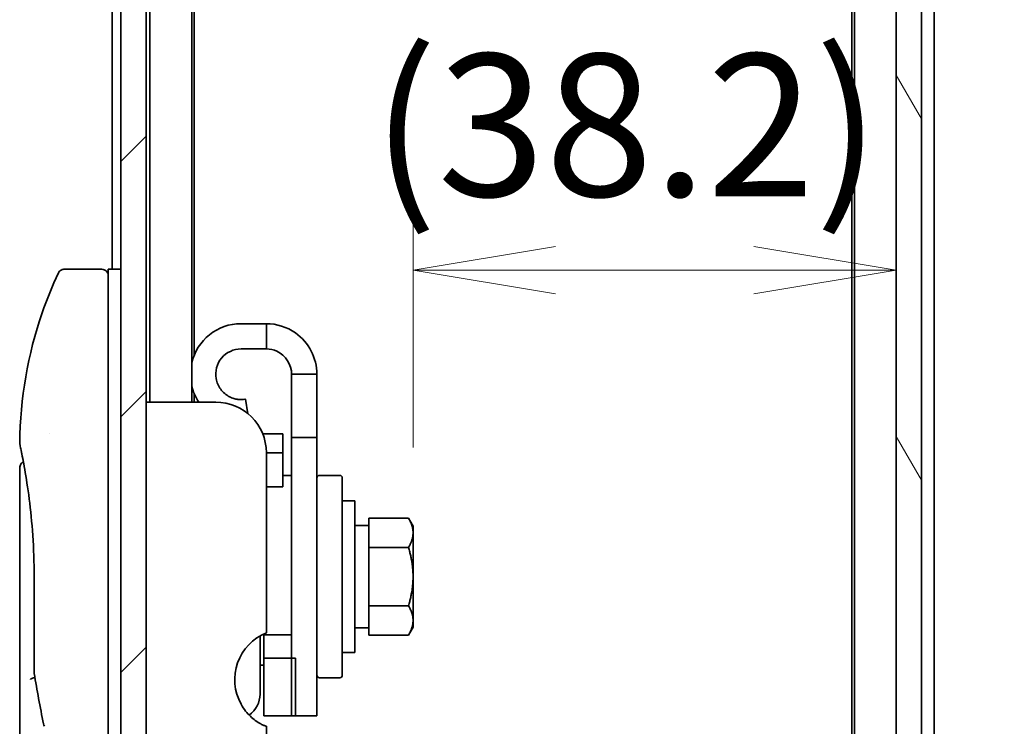
# Model space of a CAD drawing. Units: millimetres. Extents: x -1900 to 7730, y 36 to 1447.
# Drawn here: x 1662 to 1739, y 837 to 893 of the extents above; entities that cross this region are included whole.
import ezdxf

# ---------------------------------------------------------------- set-up
doc = ezdxf.new("R2010")
doc.units = ezdxf.units.MM
doc.header["$LTSCALE"] = 4.5
doc.layers.get('Defpoints').update_dxf_attribs({"lineweight": 25})
for name, color, linetype, lineweight in [('Dimension (ISO)', 7, 'Continuous', 18), ('Hatch (ISO)', 1, 'Continuous', 18), ('Visible (ISO)', 7, 'Continuous', 35)]:
    doc.layers.add(name, color=color, linetype=linetype, lineweight=lineweight)
doc.styles.add('Note Text (TK)', font='MS PGothic.ttf')
doc.dimstyles.new('Default - Method 1b (TK)', dxfattribs={"dimscale": 4.5, "dimtxt": 2.5, "dimasz": 2.5, "dimexe": 1, "dimexo": 1.5, "dimgap": 1, "dimtad": 1, "dimrnd": 1e-08, "dimdsep": 46, "dimtxsty": 'Note Text (TK)', "dimblk": 'OPEN', "dimcen": 0.09, "dimdle": 5, "dimclrd": 100, "dimclre": 100, "dimclrt": 7, "dimadec": 1, "dimazin": 1, "dimtfac": 1, "dimtmove": 0, "dimatfit": 3, "dimldrblk": 'OPEN', "dimfxl": 1, "dimtolj": 1, "dimlwd": -1, "dimlwe": -1, "dimarcsym": 0})

# ---------------------------------------------------------------- blocks, each defined once
blk = doc.blocks.new('_Open')
at = {"color": 0, "linetype": 'ByBlock', "lineweight": -2}
for p, q in [((-1, 0.1667), (0, 0)), ((-1, -0.1667), (0, 0)), ((0, 0), (-1, 0))]:
    blk.add_line(p, q, dxfattribs=at)
blk = doc.blocks.new('*D11')
at = {"layer": 'Defpoints', "color": 0}
for p in [(1730.833, 872.912), (1730.833, 854.59), (1692.633, 852.144)]:
    blk.add_point(p, dxfattribs=at)
at = {"layer": 'Dimension (ISO)', "color": 100}
for p, q in [((1692.633, 858.894), (1692.633, 877.412)), ((1730.833, 861.34), (1730.833, 877.412)), ((1703.883, 872.912), (1719.583, 872.912))]:
    blk.add_line(p, q, dxfattribs=at)
at = {"layer": 'Dimension (ISO)', "color": 100, "xscale": 11.25, "yscale": 11.25, "zscale": 11.25, "rotation": 180}
blk.add_blockref('_Open', (1692.633, 872.912), dxfattribs=at)
at = {"layer": 'Dimension (ISO)', "color": 100, "xscale": 11.25, "yscale": 11.25, "zscale": 11.25}
blk.add_blockref('_Open', (1730.833, 872.912), dxfattribs=at)
at = {"layer": 'Dimension (ISO)', "color": 7, "insert": (1689.382, 884.379), "char_height": 11.25, "attachment_point": 4, "style": 'Note Text (TK)'}
blk.add_mtext('\\A1;(38.2)', dxfattribs=at)
blk = doc.blocks.new('*D12')
at = {"layer": 'Defpoints', "color": 0}
for p in [(1728.033, 931.68), (1769.913, 931.68), (1728.033, 338.68)]:
    blk.add_point(p, dxfattribs=at)
at = {"layer": 'Dimension (ISO)', "color": 100}
for p, q in [((1734.783, 931.68), (1774.413, 931.68)), ((1769.913, 349.93), (1769.913, 920.43)), ((1734.783, 338.68), (1774.413, 338.68))]:
    blk.add_line(p, q, dxfattribs=at)
at = {"layer": 'Dimension (ISO)', "color": 100, "xscale": 11.25, "yscale": 11.25, "zscale": 11.25}
for p, rotation in [((1769.913, 931.68), 90), ((1769.913, 338.68), 270)]:
    blk.add_blockref('_Open', p, dxfattribs=dict(at, rotation=rotation))
at = {"layer": 'Dimension (ISO)', "color": 7, "insert": (1759.788, 623.738), "char_height": 11.25, "attachment_point": 4, "rotation": 90, "style": 'Note Text (TK)'}
blk.add_mtext('\\A1;593', dxfattribs=at)

msp = doc.modelspace()

# ---------------------------------------------------------------- hatches: boundary and pattern name
at = {"layer": 'Hatch (ISO)'}
h = msp.add_hatch(dxfattribs=at)
h.set_pattern_fill('ANSI31', color=256, scale=114.3, style=0)
h.set_pattern_definition([(45, (0, 0), (-10.10279, 10.10279), [])])
h.paths.add_polyline_path([(1671.533, 341.3801), (1671.533, 928.9801), (1669.533, 928.9801), (1669.533, 341.3801)])
h = msp.add_hatch(dxfattribs=at)
h.set_pattern_fill('ANSI31', color=256, scale=114.3, angle=75.000175, style=0)
h.set_pattern_definition([(120.0002, (0, 0), (-12.37332, -7.14379), [])])
h.paths.add_polyline_path([(1730.833, 352.4301), (1732.833, 352.4301), (1732.833, 352.9801), (1732.833, 917.3801), (1732.833, 917.9301), (1730.833, 917.9301), (1730.833, 916.3043), (1730.833, 912.0558), (1730.833, 911.9801), (1730.833, 358.3801), (1730.833, 358.3043), (1730.833, 354.0558)])

# ---------------------------------------------------------------- linework, layer by layer
at = {"layer": 'Visible (ISO)'}
for p, q in [((1669.533, 928.9801), (1669.533, 341.3801)), ((1671.533, 341.3801), (1671.533, 928.9801)), ((1730.833, 917.9301), (1730.833, 352.4301)), ((1732.833, 352.4301), (1732.833, 917.9301)), ((1668.833, 910.1801), (1668.833, 872.9801)), ((1671.833, 910.1801), (1671.833, 862.4801)), ((1675.133, 862.4801), (1675.133, 910.1801)), ((1727.533, 910.1801), (1727.533, 360.1801)), ((1733.833, 637.5601), (1733.833, 910.1801)), ((1675.333, 866.1999), (1675.333, 901.1134)), ((1727.333, 901.1134), (1727.333, 369.2467)), ((1668.033, 872.9801), (1665.0488, 872.9801)), ((1668.533, 872.9801), (1668.533, 858.9801)), ((1669.533, 872.9801), (1668.533, 872.9801)), ((1681.033, 868.6801), (1679.033, 868.6801)), ((1681.033, 866.6801), (1681.033, 868.6801)), ((1681.033, 866.6801), (1679.033, 866.6801)), ((1683.033, 864.6801), (1683.033, 859.6801)), ((1685.033, 864.6801), (1683.033, 864.6801)), ((1685.033, 859.6801), (1685.033, 864.6801)), ((1675.333, 862.4801), (1675.333, 863.1602)), ((1679.5828, 861.5621), (1679.3803, 862.7105)), ((1677.033, 862.4801), (1671.533, 862.4801)), ((1663.9147, 859.9801), (1663.9147, 859.9801)), ((1682.333, 859.9801), (1680.7411, 859.9801)), ((1682.333, 859.9801), (1682.333, 858.4662)), ((1683.033, 837.6801), (1683.033, 859.6801)), ((1683.033, 859.6801), (1685.033, 859.6801)), ((1685.033, 859.6801), (1685.033, 837.6801)), ((1668.533, 798.9801), (1668.533, 858.9801)), ((1681.033, 858.4801), (1681.033, 844.2387)), ((1681.033, 858.4662), (1682.333, 858.4662)), ((1682.333, 858.4662), (1682.333, 856.0285)), ((1661.533, 857.2796), (1661.533, 817.5801)), ((1682.333, 856.6801), (1683.033, 856.6801)), ((1685.233, 856.6801), (1686.833, 856.6801)), ((1687.033, 856.4801), (1687.033, 840.8801)), ((1682.333, 855.7785), (1681.033, 855.7785)), ((1682.333, 855.7785), (1682.333, 856.0285)), ((1688.033, 854.6801), (1687.033, 854.6801)), ((1688.033, 842.6801), (1688.033, 854.6801)), ((1689.133, 852.4614), (1689.133, 853.2989)), ((1689.133, 853.2989), (1692.2757, 853.2989)), ((1692.633, 852.6801), (1692.2757, 853.2989)), ((1689.133, 852.7301), (1688.033, 852.7301)), ((1689.133, 851.827), (1689.133, 852.4614)), ((1692.633, 852.1442), (1692.633, 852.6801)), ((1689.133, 850.9895), (1689.133, 851.827)), ((1692.633, 848.6801), (1692.633, 852.1442)), ((1689.133, 849.3145), (1689.133, 850.9895)), ((1689.133, 850.9895), (1692.2757, 850.9895)), ((1689.133, 848.0457), (1689.133, 849.3145)), ((1662.6748, 841.1037), (1662.6748, 848.6801)), ((1692.633, 845.216), (1692.633, 848.6801)), ((1689.133, 846.3707), (1689.133, 848.0457)), ((1689.133, 845.5332), (1689.133, 846.3707)), ((1689.133, 846.3707), (1692.2757, 846.3707)), ((1689.133, 844.8988), (1689.133, 845.5332)), ((1689.133, 844.6301), (1688.033, 844.6301)), ((1689.133, 844.0613), (1689.133, 844.8988)), ((1692.633, 844.6801), (1692.2757, 844.0613)), ((1692.633, 844.6801), (1692.633, 845.216)), ((1680.533, 843.9947), (1680.533, 839.3801)), ((1680.833, 844.0704), (1680.833, 844.1514)), ((1680.833, 844.0704), (1680.833, 842.2363)), ((1683.033, 844.0704), (1680.833, 844.0704)), ((1689.133, 844.0613), (1692.2757, 844.0613)), ((1688.033, 842.6801), (1687.033, 842.6801)), ((1680.533, 841.6801), (1680.833, 841.6801)), ((1683.333, 842.2363), (1680.833, 842.2363)), ((1680.833, 837.6801), (1680.833, 842.2363)), ((1683.333, 837.6801), (1683.333, 842.2363)), ((1685.233, 840.6801), (1686.833, 840.6801)), ((1680.833, 837.6801), (1683.333, 837.6801)), ((1683.033, 837.6801), (1685.033, 837.6801)), ((1681.033, 836.8587), (1681.033, 832.9801))]:
    msp.add_line(p, q, dxfattribs=at)
for centre, radius, start, end in [((1668.033, 872.4801), 0.5, 359.999071, 90), ((1679.033, 864.6801), 4, 90, 167.161432), ((1679.033, 864.6801), 2, 90, 190), ((1679.033, 864.6801), 4, 192.838568, 213.367013), ((1677.033, 858.4801), 4, 0, 90), ((1685.233, 856.4801), 0.2, 90, 180), ((1686.833, 856.4801), 0.2, 0, 90), ((1682.533, 840.5306), 4, 112.024313, 208.955024), ((1663.1748, 841.1037), 0.5, 180.000014, 189.471805), ((1685.233, 840.8801), 0.2, 180, 270), ((1686.833, 840.8801), 0.2, 270, 0), ((1678.533, 839.3801), 2, 304.695856, 0), ((1663.9095, 837.1334), 0.5, 191.433685, 215.269802)]:
    msp.add_arc(centre, radius, start, end, dxfattribs=at)
msp.add_ellipse((1662.094, 858.98), major_axis=(-0.4895, -0.102), ratio=0.9715092, start_param=6.2831278, end_param=6.283162, dxfattribs=at)
for points, knots in [([(1661.5343, 859.2734), (1661.566, 862.7445), (1662.1739, 866.2547), (1663.6831, 870.6086), (1664.1128, 871.6647), (1664.5965, 872.6935)], [0, 0, 0, 0, 1.0413718, 1.0413718, 1.3824456, 1.3824456, 1.3824456, 1.3824456]), ([(1664.5965, 872.6937), (1664.6196, 872.7424), (1664.6509, 872.7879), (1664.7251, 872.865), (1664.7686, 872.8977), (1664.8625, 872.9472), (1664.9141, 872.9645), (1664.9937, 872.9778), (1665.0213, 872.9801), (1665.0488, 872.98)], [0, 0, 0, 0, 0.016160272, 0.016160272, 0.032083614, 0.032083614, 0.048015466, 0.048015466, 0.056268566, 0.056268566, 0.056268566, 0.056268566]), ([(1685.033, 864.6801), (1685.033, 865.9535), (1684.3827, 867.2101), (1683.3431, 867.9456), (1682.6729, 868.4197), (1681.8539, 868.6801), (1681.033, 868.6801)], [0, 0, 0, 0, 0.9551001, 0.9551001, 0.9551001, 1.5707963, 1.5707963, 1.5707963, 1.5707963]), ([(1683.033, 864.6801), (1683.033, 865.4373), (1682.5625, 866.1747), (1681.8758, 866.4938), (1681.6128, 866.616), (1681.323, 866.6801), (1681.033, 866.6801)], [0, 0, 0, 0, 1.1358119, 1.1358119, 1.1358119, 1.5707963, 1.5707963, 1.5707963, 1.5707963]), ([(1679.3803, 862.7105), (1679.3803, 862.7105), (1679.3304, 862.6996), (1679.1253, 862.6796), (1678.9696, 862.6727), (1678.6933, 862.7068), (1678.5805, 862.728), (1678.3446, 862.7982), (1678.2218, 862.8477), (1677.9843, 862.9711), (1677.8592, 863.0536), (1677.6268, 863.2498), (1677.5195, 863.3634), (1677.2412, 863.7385), (1677.1155, 864.0368), (1677.0633, 864.3328)], [1.23431486, 1.23431486, 1.23431486, 1.23431486, 1.31018949, 1.31018949, 1.38606412, 1.38606412, 1.42573062, 1.42573062, 1.46539713, 1.46539713, 1.51048613, 1.51048613, 1.55557514, 1.55557514, 1.64575314, 1.64575314, 1.64575314, 1.64575314]), ([(1661.6045, 858.8781), (1661.5844, 858.9744), (1661.5694, 859.0473), (1661.5544, 859.1201), (1661.5506, 859.1382), (1661.5469, 859.1562), (1661.546, 859.1607), (1661.5451, 859.1651), (1661.5449, 859.1662), (1661.5447, 859.1672), (1661.5446, 859.1675), (1661.5446, 859.1678), (1661.5446, 859.1678), (1661.5445, 859.1679), (1661.5445, 859.1679), (1661.5445, 859.1679), (1661.5445, 859.1679), (1661.5445, 859.168), (1661.5445, 859.168), (1661.5445, 859.168), (1661.5445, 859.168), (1661.5445, 859.168), (1661.5445, 859.168), (1661.5445, 859.168), (1661.5445, 859.168), (1661.5445, 859.168), (1661.5445, 859.168), (1661.5423, 859.1786), (1661.534, 859.238), (1661.5343, 859.2732)], [0, 0, 0, 0, 0.12401132, 0.12401132, 0.18620224, 0.18620224, 0.21707957, 0.21707957, 0.23237329, 0.23237329, 0.23994384, 0.23994384, 0.2436908, 0.2436908, 0.24554528, 0.24554528, 0.24646324, 0.24646324, 0.24691818, 0.24691818, 0.24714589, 0.24714589, 0.24726945, 0.24726945, 0.24733162, 0.24733162, 0.24734281, 0.24734281, 0.25791386, 0.25791386, 0.25791386, 0.25791386]), ([(1661.6045, 858.8781), (1661.5844, 858.9744), (1661.5694, 859.0473), (1661.5544, 859.1201), (1661.5506, 859.1382), (1661.5469, 859.1562), (1661.546, 859.1607), (1661.5451, 859.1651), (1661.5449, 859.1662), (1661.5447, 859.1672), (1661.5446, 859.1675), (1661.5446, 859.1678), (1661.5446, 859.1678), (1661.5445, 859.1679), (1661.5445, 859.1679), (1661.5445, 859.1679), (1661.5445, 859.1679), (1661.5445, 859.1679), (1661.5445, 859.1679), (1661.5445, 859.1679)], [0, 0, 0, 0, 0.12401132, 0.12401132, 0.18620224, 0.18620224, 0.21707957, 0.21707957, 0.23237329, 0.23237329, 0.23994384, 0.23994384, 0.24369077, 0.24369077, 0.24554517, 0.24554517, 0.24646278, 0.24646278, 0.24685407, 0.24685407, 0.24685407, 0.24685407]), ([(1662.6748, 848.6801), (1662.6748, 849.7782), (1662.6353, 850.8901), (1662.4958, 852.9581), (1662.3956, 853.9413), (1662.1724, 855.7058), (1662.0467, 856.5034), (1661.8199, 857.8097), (1661.717, 858.3289), (1661.6315, 858.748), (1661.617, 858.8178), (1661.6045, 858.8781)], [0, 0, 0, 0, 0.329434, 0.329434, 0.6544561, 0.6544561, 0.9873872, 0.9873872, 1.3264393, 1.3264393, 1.4051513, 1.4051513, 1.4051513, 1.4051513]), ([(1661.8292, 857.7366), (1661.7578, 858.1216), (1661.6951, 858.4361), (1661.632, 858.7453), (1661.6178, 858.814), (1661.6054, 858.8737)], [1.09539765, 1.09539765, 1.09539765, 1.09539765, 1.32597772, 1.32597772, 1.40327825, 1.40327825, 1.40327825, 1.40327825]), ([(1661.533, 857.2796), (1661.5329, 857.3334), (1661.5418, 857.3879), (1661.5757, 857.4893), (1661.601, 857.5375), (1661.6647, 857.6224), (1661.7039, 857.6603), (1661.7731, 857.7084), (1661.8006, 857.7238), (1661.8292, 857.7366)], [0, 0, 0, 0, 0.016143429, 0.016143429, 0.032066851, 0.032066851, 0.047998969, 0.047998969, 0.057344534, 0.057344534, 0.057344534, 0.057344534]), ([(1662.7368, 840.6942), (1662.7236, 840.6926), (1662.7107, 840.6909), (1662.6406, 840.6802), (1662.5883, 840.668), (1662.5044, 840.6406), (1662.4714, 840.6262), (1662.422, 840.597), (1662.4044, 840.5824), (1662.3902, 840.5642), (1662.3879, 840.5607), (1662.3858, 840.5572)], [-0.053494803, -0.053494803, -0.053494803, -0.053494803, -0.049345372, -0.049345372, -0.030708042, -0.030708042, -0.014523547, -0.014523547, 0, 0, 0.003465603, 0.003465603, 0.003465603, 0.003465603]), ([(1680.6573, 836.9977), (1680.6337, 837.0102), (1680.6096, 837.0232), (1680.466, 837.1033), (1680.3041, 837.2045), (1679.914, 837.4914), (1679.6151, 837.7722), (1679.2653, 838.2138), (1679.1424, 838.398), (1679.033, 838.5941)], [-0.99048488, -0.99048488, -0.99048488, -0.99048488, -0.97811863, -0.97811863, -0.91806833, -0.91806833, -0.81221279, -0.81221279, -0.7479482, -0.7479482, -0.7479482, -0.7479482]), ([(1681.033, 836.8587), (1681.033, 836.8587), (1680.9874, 836.8666), (1680.8346, 836.9162), (1680.7507, 836.9481), (1680.6573, 836.9977)], [0.58860438, 0.58860438, 0.58860438, 0.58860438, 0.66001689, 0.66001689, 0.70946083, 0.70946083, 0.70946083, 0.70946083])]:
    msp.add_open_spline(points, degree=3, knots=knots, dxfattribs=at)
for points in [[(1692.633, 852.1442), (1692.633, 852.6801), (1692.2757, 853.2989)], [(1692.2757, 850.9895), (1692.633, 851.6083), (1692.633, 852.1442)], [(1692.633, 848.6801), (1692.633, 849.7519), (1692.2757, 850.9895)], [(1692.2757, 846.3707), (1692.633, 847.6083), (1692.633, 848.6801)], [(1692.633, 845.216), (1692.633, 845.7519), (1692.2757, 846.3707)], [(1692.2757, 844.0613), (1692.633, 844.6801), (1692.633, 845.216)]]:
    msp.add_rational_spline(points, [1, 1.0379548493, 1], degree=2, dxfattribs=at)
msp.add_open_spline([(1663.4194, 837.0343), (1663.148, 838.3754), (1662.9012, 839.7054), (1662.6817, 841.0214)], degree=3, dxfattribs=at)

# ---------------------------------------------------------------- dimensions: what is measured, and where the dimension line sits
at = {"layer": 'Dimension (ISO)', "color": 100}
dim = msp.add_linear_dim(base=(1769.9126, 931.6801), p1=(1728.033, 338.6801), p2=(1728.033, 931.6801), angle=90, dimstyle='Default - Method 1b (TK)', override={"dimgap": 1, "dimdec": 0, "dimtol": 0, "dimlim": 0, "dimtp": 0, "dimtm": 0, "dimtdec": 0, "dimtofl": 0, "dimatfit": 1}, dxfattribs=at)
dim.commit()
dim.dimension.update_dxf_attribs({"geometry": '*D12', "text_midpoint": (1769.9126, 635.1801), "dimtype": 160})
dim = msp.add_linear_dim(base=(1730.833, 872.9121), p1=(1692.633, 852.1442), p2=(1730.833, 854.5898), text='(<>)', dimstyle='Default - Method 1b (TK)', override={"dimgap": 1, "dimdec": 1, "dimtol": 0, "dimlim": 0, "dimtp": 0, "dimtm": 0, "dimtdec": 1, "dimtofl": 0, "dimatfit": 1}, dxfattribs=at)
dim.commit()
dim.dimension.update_dxf_attribs({"geometry": '*D11', "text_midpoint": (1707.6953, 872.9121), "dimtype": 160})

doc.saveas('drawing.dxf')
